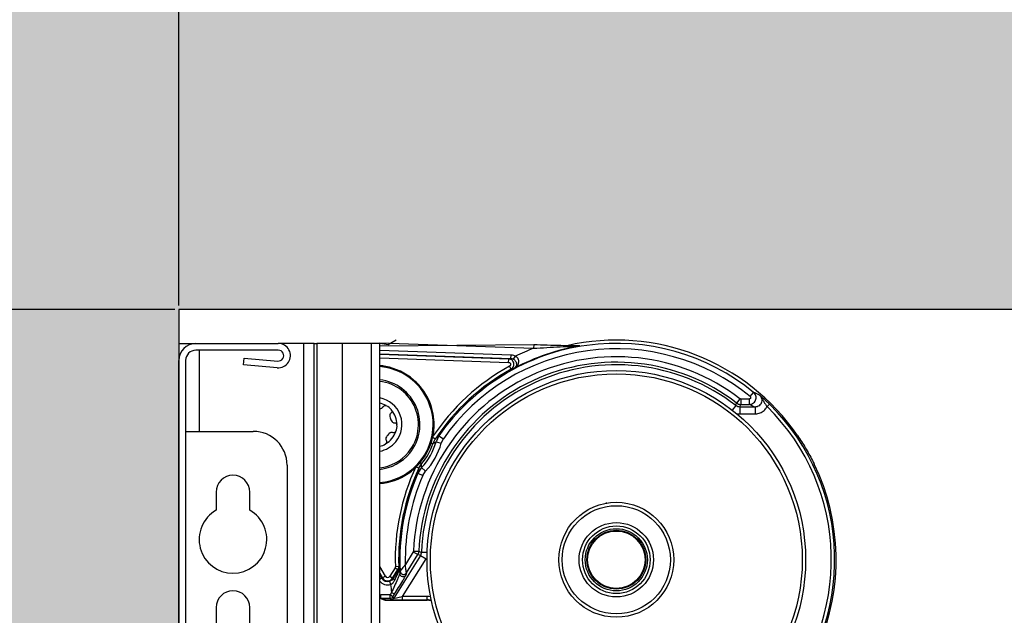
# Model space of a CAD drawing. Units: millimetres. Extents: x 7329 to 23452, y 2000 to 6383.
# Drawn here: x 20169 to 20315, y 4697 to 4785 of the extents above; entities that cross this region are included whole.
import ezdxf

# ---------------------------------------------------------------- set-up
doc = ezdxf.new("R2010")
doc.units = ezdxf.units.MM
doc.linetypes.add('SLD-DURCHGEHEND', pattern=[0])
for name, color, linetype, lineweight in [('06 - Murature principali', 150, 'Continuous', 25), ('07 - Murature Secondarie', 8, 'Continuous', 25), ('10 - Quote disegno', 7, 'Continuous', 25)]:
    doc.layers.add(name, color=color, linetype=linetype, lineweight=lineweight)
doc.styles.get("Standard").update_dxf_attribs({"font": 'arial.ttf'})
doc.dimstyles.new('Novoferm', dxfattribs={"dimtxt": 50, "dimasz": 50, "dimexe": 1.25, "dimexo": 0.625, "dimgap": 2, "dimtad": 1, "dimtxsty": 'Standard', "dimcen": 2.5, "dimclrd": 7, "dimclre": 7, "dimclrt": 30, "dimadec": 0, "dimazin": 0, "dimtfac": 1, "dimtmove": 0, "dimatfit": 3, "dimfxl": 1, "dimarcsym": 0})

# ---------------------------------------------------------------- blocks, each defined once
blk = doc.blocks.new('*D54')
at = {"layer": '10 - Quote disegno', "color": 7, "lineweight": -2, "transparency": 16777216}
for p, q in [((19888.66, 4742.45), (19888.66, 5200.75)), ((20192.05, 4742.45), (19887.41, 4742.45)), ((19888.66, 4677.45), (19888.66, 4692.45)), ((20042.05, 4627.45), (19887.41, 4627.45))]:
    blk.add_line(p, q, dxfattribs=at)
at = {"layer": '10 - Quote disegno', "color": 7, "transparency": 16777216}
for points in [[(19880.33, 4692.45), (19897, 4692.45), (19888.66, 4742.45)], [(19880.33, 4677.45), (19897, 4677.45), (19888.66, 4627.45)]]:
    blk.add_solid(points, dxfattribs=at)
at = {"layer": 'Defpoints', "color": 0, "transparency": 16777216}
for p in [(19888.66, 4742.45), (20192.67, 4742.45), (20042.67, 4627.45)]:
    blk.add_point(p, dxfattribs=at)
at = {"layer": '10 - Quote disegno', "color": 30, "transparency": 16777216, "insert": (19860.81, 4996.6), "char_height": 50, "attachment_point": 5, "rotation": 90}
blk.add_mtext('ING. 115 mm', dxfattribs=at)
blk = doc.blocks.new('*D55')
at = {"layer": '10 - Quote disegno', "color": 7, "lineweight": -2, "transparency": 16777216}
for p, q in [((20192.05, 4742.45), (19716.06, 4742.45)), ((19717.31, 4692.45), (19717.31, 2552.45)), ((20042.05, 2502.45), (19716.06, 2502.45))]:
    blk.add_line(p, q, dxfattribs=at)
at = {"layer": '10 - Quote disegno', "color": 7, "transparency": 16777216}
for points in [[(19708.97, 4692.45), (19725.64, 4692.45), (19717.31, 4742.45)], [(19708.97, 2552.45), (19725.64, 2552.45), (19717.31, 2502.45)]]:
    blk.add_solid(points, dxfattribs=at)
at = {"layer": 'Defpoints', "color": 0, "transparency": 16777216}
for p in [(20192.67, 4742.45), (19717.31, 2502.45), (20042.67, 2502.45)]:
    blk.add_point(p, dxfattribs=at)
at = {"layer": '10 - Quote disegno', "color": 30, "transparency": 16777216, "insert": (19689.44, 3622.45), "char_height": 50, "attachment_point": 5, "rotation": 90}
blk.add_mtext('ING. ALTEZZA = FORO MURO + 115 mm', dxfattribs=at)
blk = doc.blocks.new('*D56')
at = {"layer": '10 - Quote disegno', "color": 7, "lineweight": -2, "transparency": 16777216}
for p, q in [((20192.67, 4743.07), (20192.67, 5130.22)), ((22937.66, 4648.68), (22937.66, 5130.22)), ((20242.67, 5128.97), (22887.66, 5128.97))]:
    blk.add_line(p, q, dxfattribs=at)
at = {"layer": '10 - Quote disegno', "color": 7, "transparency": 16777216}
for points in [[(20242.67, 5137.31), (20242.67, 5120.64), (20192.67, 5128.97)], [(22887.66, 5137.31), (22887.66, 5120.64), (22937.66, 5128.97)]]:
    blk.add_solid(points, dxfattribs=at)
at = {"layer": 'Defpoints', "color": 0, "transparency": 16777216}
for p in [(22937.66, 5128.97), (20192.67, 4742.45), (22937.66, 4648.06)]:
    blk.add_point(p, dxfattribs=at)
at = {"layer": '10 - Quote disegno', "color": 30, "transparency": 16777216, "insert": (21565.16, 5156.84), "char_height": 50, "attachment_point": 5}
blk.add_mtext('ING. ALTEZZA = FORO MURO + 620 mm', dxfattribs=at)

msp = doc.modelspace()

# ---------------------------------------------------------------- hatches: boundary and pattern name
at = {"layer": '07 - Murature Secondarie'}
h = msp.add_hatch(dxfattribs=at)
h.set_pattern_fill('AR-CONC', color=256, scale=0.25)
h.set_pattern_definition([(50, (7468.18, 1965.73), (45.54617, -3.98477), [4.7625, -52.3875]), (355, (7468.18, 1965.73), (-8.81086, 47.76421), [3.81, -41.91015]), (100.45144, (7471.977, 1965.4), (36.73531, 43.77944), [4.0475, -44.52256]), (46.1842, (7468.18, 1978.43), (67.76976, -10.51058), [7.14375, -78.58125]), (96.63556, (7473.83, 1977.556), (59.35103, 61.85653), [6.07126, -66.7839]), (351.18415, (7468.18, 1978.43), (59.35103, 61.85653), [5.715, -62.86493]), (21, (7474.53, 1975.257), (37.9036, -25.5663), [4.7625, -52.3875]), (326, (7474.53, 1975.257), (15.45051, 46.04699), [3.81, -41.91]), (71.45144, (7477.69, 1973.126), (53.3541, 20.48069), [4.0475, -44.52248]), (37.5, (7468.181, 1965.732), (0.77215, 21.13876), [0, -41.402, 0, -42.545, 0, -42.06875]), (7.5, (7468.181, 1965.732), (16.704916, 25.045144), [0, -24.257, 0, -40.4495, 0, -16.03375]), (327.5, (7454.021, 1965.732), (33.897649, -1.432186), [0, -15.875, 0, -49.53, 0, -65.7225]), (317.5, (7447.67, 1965.732), (37.032295, 6.356623), [0, -20.6375, 0, -32.893, 0, -46.6725])])
h.paths.add_polyline_path([(23306.173, 4877.449), (20192.671, 4877.449), (20192.671, 4742.448), (23306.173, 4742.448)])
h.paths.add_polyline_path([(20192.671, 4877.449), (20042.671, 4877.449), (20042.671, 4627.448), (20192.671, 4627.448)])

# ---------------------------------------------------------------- linework, layer by layer
msp.add_line((20192.671, 4742.448), (20192.671, 4627.448))
at = {"color": 7, "linetype": 'SLD-DURCHGEHEND'}
for p, q in [((20192.671, 4737.448), (20195.171, 4737.448)), ((20195.171, 4737.448), (20207.371, 4737.448)), ((20211.171, 4737.448), (20207.371, 4737.448)), ((20212.671, 4737.448), (20211.171, 4737.448)), ((20212.671, 4621.662), (20212.671, 4737.448)), ((20212.671, 4737.448), (20213.09, 4737.448)), ((20216.874, 4737.448), (20213.09, 4737.448)), ((20221.149, 4737.448), (20216.874, 4737.448)), ((20222.371, 4737.448), (20221.149, 4737.448)), ((20222.371, 4613.792), (20222.371, 4737.448)), ((20207.371, 4736.448), (20195.171, 4736.448)), ((20245.153, 4737.238), (20222.371, 4737.034)), ((20192.671, 4629.948), (20192.671, 4734.948)), ((20193.671, 4734.948), (20193.671, 4629.948)), ((20202.234, 4734.291), (20202.321, 4735.287)), ((20202.321, 4735.287), (20207.302, 4734.852)), ((20241.443, 4734.646), (20241.461, 4735.146)), ((20241.781, 4735.24), (20241.798, 4735.739)), ((20242.177, 4735.121), (20242.439, 4735.545)), ((20207.215, 4733.855), (20202.234, 4734.291)), ((20241.819, 4733.646), (20241.578, 4734.084)), ((20277.167, 4729.584), (20277.674, 4730.202)), ((20275.656, 4729.27), (20275.169, 4728.636)), ((20275.778, 4729.229), (20275.778, 4728.429)), ((20277.04, 4729.229), (20275.778, 4729.229)), ((20277.04, 4729.229), (20277.04, 4728.429)), ((20222.371, 4727.843), (20222.563, 4727.846)), ((20275.646, 4728.043), (20275.646, 4727.044)), ((20277.896, 4728.043), (20275.646, 4728.043)), ((20275.778, 4728.429), (20277.04, 4728.429)), ((20277.896, 4728.043), (20277.896, 4727.044)), ((20279.67, 4728.117), (20280.02, 4728.474)), ((20275.646, 4727.044), (20277.896, 4727.044)), ((20193.671, 4724.448), (20203.671, 4724.448)), ((20230.222, 4722.588), (20230.573, 4723.303)), ((20231.139, 4723.8), (20230.71, 4722.894)), ((20230.71, 4722.894), (20231.479, 4722.677)), ((20231.139, 4723.8), (20231.794, 4723.341)), ((20231.479, 4722.677), (20231.794, 4723.341)), ((20208.671, 4719.448), (20208.671, 4645.448)), ((20228.57, 4719.075), (20228.022, 4718.236)), ((20228.15, 4718.979), (20228.577, 4719.65)), ((20228.57, 4719.075), (20229.157, 4718.533)), ((20228.755, 4717.917), (20229.157, 4718.533)), ((20228.022, 4718.236), (20228.755, 4717.917)), ((20198.171, 4715.448), (20198.171, 4712.779)), ((20203.171, 4712.779), (20203.171, 4715.448)), ((20228.399, 4706.1), (20224.448, 4699.777)), ((20225.769, 4700.003), (20229.247, 4705.57)), ((20227.34, 4706.642), (20226.165, 4704.762)), ((20226.326, 4703.511), (20228.018, 4706.218)), ((20227.34, 4706.642), (20228.018, 4706.218)), ((20227.37, 4706.739), (20228.169, 4706.705)), ((20228.399, 4706.1), (20229.247, 4705.57)), ((20224.641, 4704.257), (20223.863, 4703.011)), ((20224.287, 4702.746), (20225.065, 4703.992)), ((20224.641, 4704.257), (20225.065, 4703.992)), ((20225.186, 4704.441), (20224.687, 4704.425)), ((20222.684, 4702.72), (20222.775, 4702.773)), ((20223.208, 4703.023), (20222.775, 4702.773)), ((20223.863, 4703.011), (20224.287, 4702.746)), ((20224.381, 4702.688), (20224.287, 4702.746)), ((20225.403, 4703.749), (20225.403, 4703.749)), ((20226.326, 4703.511), (20226.326, 4703.511)), ((20223.828, 4702.27), (20223.975, 4701.792)), ((20222.371, 4699.75), (20223.038, 4699.519)), ((20222.535, 4699.752), (20222.535, 4700.252)), ((20223.908, 4700.252), (20222.535, 4700.252)), ((20223.367, 4699.464), (20222.535, 4699.752)), ((20222.535, 4699.752), (20223.908, 4699.752)), ((20224.127, 4700.603), (20223.908, 4700.252)), ((20223.908, 4699.752), (20223.908, 4700.252)), ((20224.332, 4699.987), (20223.908, 4700.252)), ((20223.908, 4699.752), (20224.024, 4699.542)), ((20224.551, 4700.338), (20224.127, 4700.603)), ((20224.332, 4699.987), (20224.551, 4700.338)), ((20224.448, 4699.777), (20224.332, 4699.987)), ((20225.769, 4699.504), (20225.769, 4700.003)), ((20229.416, 4700.003), (20225.769, 4700.003)), ((20229.416, 4699.504), (20229.416, 4700.003)), ((20198.171, 4698.369), (20198.171, 4695.699)), ((20203.171, 4695.699), (20203.171, 4698.369)), ((20223.367, 4699.464), (20223.367, 4699.464)), ((20229.377, 4699.464), (20223.367, 4699.464)), ((20223.367, 4699.464), (20229.377, 4699.464)), ((20225.769, 4699.504), (20229.416, 4699.504)), ((20229.416, 4699.504), (20229.377, 4699.464)), ((20229.377, 4699.464), (20229.377, 4699.464))]:
    msp.add_line(p, q, dxfattribs=at)
at = {"color": 8, "linetype": 'SLD-DURCHGEHEND'}
for p, q in [((20211.171, 4622.879), (20211.171, 4737.448)), ((20213.09, 4737.448), (20213.09, 4621.322)), ((20216.874, 4618.252), (20216.874, 4737.448)), ((20221.149, 4614.784), (20221.149, 4737.448)), ((20222.371, 4737.533), (20245.135, 4736.738)), ((20195.671, 4736.448), (20195.671, 4724.448)), ((20241.798, 4735.739), (20222.371, 4736.418)), ((20245.153, 4737.238), (20245.135, 4736.738)), ((20222.371, 4735.918), (20241.781, 4735.24)), ((20241.461, 4735.146), (20222.371, 4735.812)), ((20222.371, 4735.312), (20241.443, 4734.646)), ((20275.034, 4728.253), (20274.518, 4727.586)), ((20230.573, 4723.303), (20230.211, 4723.543)), ((20230.222, 4722.588), (20229.969, 4722.673)), ((20228.15, 4718.979), (20227.757, 4719.161)), ((20228.577, 4719.65), (20228.373, 4719.822)), ((20255.845, 4713.924), (20255.845, 4713.812)), ((20228.551, 4706.59), (20229.393, 4706.557)), ((20223.208, 4703.023), (20222.371, 4704.472)), ((20222.371, 4703.472), (20222.775, 4702.773)), ((20222.684, 4702.72), (20222.371, 4703.262)), ((20222.684, 4702.72), (20222.371, 4702.54))]:
    msp.add_line(p, q, dxfattribs=at)
at = {"color": 7, "linetype": 'SLD-DURCHGEHEND', "flags": 128}
for points in [[(20224.792, 4737.949), (20223.622, 4737.256), (20222.371, 4737.424)], [(20275.646, 4728.043), (20275.711, 4728.234), (20275.778, 4728.429)], [(20228.018, 4706.218), (20228.211, 4706.158), (20228.399, 4706.1)], [(20225.295, 4704.322), (20225.266, 4704.354), (20225.186, 4704.441)]]:
    msp.add_lwpolyline(points, dxfattribs=at)
at = {"color": 7, "linetype": 'SLD-DURCHGEHEND'}
for radius in [28, 27.5, 8.5, 8, 5.5, 5, 4.596, 4.357, 4.25]:
    msp.add_circle((20257.371, 4705.45), radius, dxfattribs=at)
for centre, radius, start, end in [((20195.171, 4734.948), 2.5, 90, 180), ((20207.371, 4735.648), 1.8, 265, 90), ((20257.371, 4705.45), 32.014, 50.64031, 145.0272), ((20257.371, 4705.45), 32.495, 34.44919, 102.97372), ((20195.171, 4734.948), 1.5, 90, 180), ((20207.371, 4735.648), 0.8, 265, 90), ((20257.371, 4705.45), 31.214, 50.64031, 145.0272), ((20257.371, 4705.45), 32.096, 99.65044, 118.03409), ((20257.371, 4705.45), 33.596, 111.35919, 116.38913), ((20257.371, 4705.45), 30.029, 52.48996, 177.53894), ((20257.371, 4705.45), 29.23, 52.48996, 177.53894), ((20221.671, 4725.448), 8.75, 79.49587, 85.41143), ((20221.671, 4725.448), 8.604, 320.46978, 85.33343), ((20221.671, 4725.448), 8.75, 49.2786, 79.49587), ((20257.371, 4705.45), 28.843, 52.23893, 177.73382), ((20257.371, 4705.45), 32.701, 118.88032, 146.3292), ((20257.371, 4705.45), 32.201, 118.88032, 146.3292), ((20221.671, 4725.448), 8.75, 34.40316, 49.2786), ((20221.671, 4725.448), 8.75, 4.40102, 34.40316), ((20221.671, 4725.448), 4, 320.46978, 79.92134), ((20221.671, 4725.448), 3.25, 59.95941, 77.56191), ((20223.199, 4727.906), 0.369, 65.46978, 74.35385), ((20222.579, 4726.548), 1.862, 35.46978, 65.46978), ((20223.795, 4727.415), 0.369, 26.58571, 35.46978), ((20221.671, 4725.448), 3.25, 359.95941, 40.98015), ((20113.849, 4785.236), 170.962, 340.53007, 340.66633), ((20257.371, 4705.45), 31.797, 317.40212, 45.47044), ((20257.371, 4705.45), 32.297, 317.40212, 45.47044), ((20221.671, 4725.448), 8.75, 349.29184, 4.40102), ((20203.671, 4719.448), 5, 0, 90), ((20221.671, 4725.448), 3.25, 299.95941, 340.98015), ((20224.436, 4724.593), 0.369, 326.58571, 335.46978), ((20223.078, 4725.212), 1.862, 335.46978, 5.46978), ((20224.564, 4725.355), 0.369, 5.46978, 14.35385), ((20221.671, 4725.448), 4, 280.07866, 320.46978), ((20221.671, 4725.448), 8.75, 319.4763, 349.29184), ((20221.671, 4725.448), 9.392, 317.2662, 344.21981), ((20222.17, 4724.112), 1.862, 275.46978, 305.46978), ((20223.036, 4722.897), 0.369, 305.46978, 314.35385), ((20221.671, 4725.448), 9.017, 319.98279, 341.50323), ((20221.671, 4725.448), 10.192, 317.2662, 344.21981), ((20221.671, 4725.448), 8.604, 274.66657, 320.46978), ((20257.371, 4705.45), 32.701, 155.15682, 181.79549), ((20257.371, 4705.45), 32.201, 155.15682, 181.79549), ((20221.671, 4725.448), 8.75, 304.16352, 319.4763), ((20257.371, 4705.45), 32.51, 336.78918, 25.83019), ((20200.671, 4715.448), 2.5, 0, 180), ((20221.671, 4725.448), 8.75, 274.51571, 304.16352), ((20257.371, 4705.45), 32.014, 156.45882, 183.04564), ((20257.371, 4705.45), 31.214, 156.45882, 181.26189), ((20200.671, 4708.448), 5, 120, 60), ((20290.027, 4912.072), 214.481, 253.23729, 253.34377), ((20225.452, 4703.729), 0.335, 151.6356, 202.95028), ((20257.371, 4705.45), 32.096, 182.01367, 183.64703), ((20223.539, 4703.214), 0.987, 210, 287.04549), ((20223.539, 4703.214), 0.882, 210, 328), ((20223.539, 4703.214), 0.382, 210, 328), ((20224.75, 4702.735), 0.373, 187.35057, 243.36525), ((20225.838, 4703.441), 0.499, 183.74445, 236.27129), ((20225.902, 4703.777), 0.5, 183.21444, 327.83465), ((20225.903, 4703.778), 0.5, 183.28659, 327.75868), ((20257.371, 4705.45), 33.596, 186.2505, 188.2952), ((20200.671, 4698.369), 2.5, 0, 180), ((20223.366, 4700.464), 1, 250.90312, 270.05672), ((20223.907, 4700.253), 0.5, 270.02306, 327.97694), ((20224.024, 4700.042), 0.5, 270.02306, 327.97694)]:
    msp.add_arc(centre, radius, start, end, dxfattribs=at)
at = {"color": 8, "linetype": 'SLD-DURCHGEHEND'}
for centre, radius, start, end in [((20221.671, 4725.448), 6.658, 320.46978, 83.96523), ((20221.671, 4725.448), 6.433, 320.46978, 83.75346), ((20221.671, 4725.448), 6.433, 276.24654, 320.46978), ((20221.671, 4725.448), 6.658, 276.03477, 320.46978), ((20225.839, 4703.442), 0.5, 236.21149, 327.82559), ((20223.539, 4703.214), 1.487, 218.26563, 287.04549)]:
    msp.add_arc(centre, radius, start, end, dxfattribs=at)
at = {"color": 7, "linetype": 'SLD-DURCHGEHEND'}
for centre, major_axis, ratio, start_param, end_param in [((20255.227, 4644.051), (3.258, 93.308), 0.7454317, 0.2411462, 0.24583), ((20257.371, 4648.071), (0, 84.579), 0.7454317, 5.951603, 5.9659265), ((20243.075, 4714.383), (22.465, -14.038), 0.7454317, 4.3348129, 4.340192), ((20307.351, 4674.219), (74.343, -46.454), 0.7454317, 3.4221836, 3.4272521), ((20225.793, 4699.543), (1.769, 0.001), 0.0222026, 3.1538902, 4.6985066), ((20225.793, 4700.043), (1.345, 0.266), 0.0246426, 3.1446527, 4.6892691), ((20229.374, 4695.963), (2.477, 2.477), 0.9991195, 0.5968697, 0.7850555)]:
    msp.add_ellipse(centre, major_axis=major_axis, ratio=ratio, start_param=start_param, end_param=end_param, dxfattribs=at)
at = {"color": 8, "linetype": 'SLD-DURCHGEHEND'}
for centre, major_axis, ratio, start_param, end_param in [((20222.534, 4700.752), (-0.474, 0.164), 0.9968122, 1.5736606, 1.9050881), ((20229.414, 4696.002), (-2.83, -2.83), 0.999315, 3.8024029, 3.9266482), ((20229.414, 4696.002), (2.477, 2.477), 0.9991195, 0.6113712, 0.7850555)]:
    msp.add_ellipse(centre, major_axis=major_axis, ratio=ratio, start_param=start_param, end_param=end_param, dxfattribs=at)
at = {"color": 7, "linetype": 'SLD-DURCHGEHEND'}
for points, knots in [([(20245.135, 4736.738), (20246.445, 4736.814), (20248.407, 4736.928), (20250.493, 4737.018), (20251.413, 4737.058), (20251.764, 4737.075), (20251.945, 4737.087), (20251.983, 4737.091), (20251.991, 4737.092)], [0, 0, 0, 0, 0.55259905, 0.82744334, 0.89811278, 0.96644725, 0.99276426, 1, 1, 1, 1]), ([(20251.961, 4737.091), (20251.954, 4737.091), (20251.83, 4737.088), (20251.526, 4737.088), (20250.616, 4737.096), (20248.508, 4737.134), (20246.496, 4737.196), (20245.153, 4737.237)], [0, 0, 0, 0, 0.0046017, 0.0788142, 0.1526251, 0.434007, 1, 1, 1, 1]), ([(20251.991, 4737.092), (20251.991, 4737.092), (20251.993, 4737.093), (20252.001, 4737.096), (20251.98, 4737.093), (20251.961, 4737.091)], [0, 0, 0, 0, 0.032861, 0.1615671, 1, 1, 1, 1]), ([(20241.443, 4734.646), (20241.467, 4734.643), (20241.525, 4734.637), (20241.609, 4734.596), (20241.682, 4734.524), (20241.727, 4734.432), (20241.739, 4734.33), (20241.716, 4734.23), (20241.662, 4734.141), (20241.606, 4734.103), (20241.578, 4734.084)], [0, 0, 0, 0, 0.0929728, 0.2223418, 0.3514559, 0.4805823, 0.6099842, 0.7398055, 0.8699081, 1, 1, 1, 1]), ([(20241.819, 4733.646), (20241.893, 4733.697), (20242.043, 4733.8), (20242.185, 4734.037), (20242.246, 4734.303), (20242.214, 4734.575), (20242.094, 4734.821), (20241.901, 4735.012), (20241.678, 4735.122), (20241.525, 4735.139), (20241.461, 4735.146)], [0, 0, 0, 0, 0.1299195, 0.2599606, 0.3898421, 0.5193824, 0.6486481, 0.7778255, 0.9071381, 1, 1, 1, 1]), ([(20241.781, 4735.24), (20241.871, 4735.229), (20242.011, 4735.212), (20242.134, 4735.145), (20242.177, 4735.121)], [0, 0, 0, 0, 0.6494651, 1, 1, 1, 1]), ([(20242.439, 4735.545), (20242.37, 4735.584), (20242.172, 4735.694), (20241.945, 4735.722), (20241.798, 4735.739)], [0, 0, 0, 0, 0.35084625, 1, 1, 1, 1]), ([(20242.177, 4735.121), (20242.236, 4735.078), (20242.365, 4734.983), (20242.5, 4734.786), (20242.59, 4734.549), (20242.608, 4734.268), (20242.517, 4733.977), (20242.379, 4733.835), (20242.287, 4733.781), (20242.286, 4733.78)], [0, 0, 0, 0, 0.0828774, 0.1808784, 0.2875619, 0.4503405, 0.6875247, 0.9965879, 1, 1, 1, 1]), ([(20242.286, 4733.78), (20242.288, 4733.781), (20242.452, 4733.873), (20242.714, 4734.091), (20242.935, 4734.5), (20242.969, 4734.871), (20242.898, 4735.099), (20242.804, 4735.262), (20242.681, 4735.414), (20242.522, 4735.5), (20242.439, 4735.545)], [0, 0, 0, 0, 0.0028375, 0.2958089, 0.5212986, 0.6793284, 0.7883825, 0.8039612, 0.8978436, 1, 1, 1, 1]), ([(20241.819, 4733.646), (20241.847, 4733.654), (20242.001, 4733.699), (20242.158, 4733.744), (20242.286, 4733.78)], [0, 0, 0, 0, 0.1844557, 1, 1, 1, 1]), ([(20277.04, 4728.429), (20277.152, 4728.441), (20277.377, 4728.463), (20277.676, 4728.636), (20277.903, 4728.89), (20278.033, 4729.207), (20278.051, 4729.548), (20277.955, 4729.875), (20277.805, 4730.088), (20277.698, 4730.182), (20277.674, 4730.202)], [0, 0, 0, 0, 0.1375297, 0.2751597, 0.4126585, 0.5499478, 0.6871174, 0.8243089, 0.9616541, 1, 1, 1, 1]), ([(20278.551, 4729.798), (20278.532, 4729.807), (20278.357, 4729.889), (20278.067, 4730.024), (20277.79, 4730.15), (20277.674, 4730.202)], [0, 0, 0, 0, 0.06878176, 0.61067524, 1, 1, 1, 1]), ([(20275.778, 4729.229), (20275.756, 4729.231), (20275.712, 4729.235), (20275.675, 4729.259), (20275.656, 4729.27)], [0, 0, 0, 0, 0.5000006, 1, 1, 1, 1]), ([(20277.167, 4729.584), (20277.172, 4729.58), (20277.193, 4729.561), (20277.223, 4729.518), (20277.243, 4729.453), (20277.239, 4729.384), (20277.213, 4729.321), (20277.168, 4729.27), (20277.108, 4729.236), (20277.063, 4729.231), (20277.04, 4729.229)], [0, 0, 0, 0, 0.0383871, 0.1758354, 0.3130394, 0.4501415, 0.5873284, 0.7247507, 0.8623795, 1, 1, 1, 1]), ([(20278.551, 4729.798), (20278.616, 4729.732), (20278.76, 4729.585), (20278.886, 4729.287), (20278.913, 4728.947), (20278.824, 4728.616), (20278.631, 4728.334), (20278.354, 4728.131), (20278.101, 4728.055), (20277.947, 4728.044), (20277.905, 4728.043), (20277.896, 4728.043)], [0, 0, 0, 0, 0.1139916, 0.2530657, 0.3917185, 0.5302081, 0.6688652, 0.8080024, 0.9473928, 0.9894862, 1, 1, 1, 1]), ([(20278.551, 4729.798), (20278.553, 4729.796), (20278.628, 4729.732), (20278.76, 4729.594), (20278.986, 4729.258), (20279.153, 4728.872), (20279.411, 4728.456), (20279.586, 4728.227), (20279.67, 4728.117)], [0, 0, 0, 0, 0.0028976, 0.1500322, 0.2884112, 0.6223842, 0.8180487, 1, 1, 1, 1]), ([(20280.02, 4728.474), (20279.879, 4728.61), (20279.599, 4728.882), (20279.16, 4729.282), (20278.868, 4729.534), (20278.67, 4729.7), (20278.592, 4729.764), (20278.552, 4729.797), (20278.551, 4729.798)], [0, 0, 0, 0, 0.2263847, 0.4514446, 0.7713454, 0.8840832, 0.9970068, 1, 1, 1, 1]), ([(20222.563, 4727.846), (20222.603, 4727.854), (20222.698, 4727.874), (20222.8, 4727.952), (20222.843, 4728.025), (20222.863, 4728.06)], [0, 0, 0, 0, 0.2820224, 0.6598723, 1, 1, 1, 1]), ([(20222.863, 4728.06), (20222.893, 4728.109), (20222.946, 4728.193), (20223.075, 4728.261), (20223.193, 4728.282), (20223.267, 4728.268), (20223.298, 4728.262)], [0, 0, 0, 0, 0.36897121, 0.63997733, 0.84475004, 1, 1, 1, 1]), ([(20224.125, 4727.58), (20224.139, 4727.544), (20224.166, 4727.473), (20224.165, 4727.351), (20224.122, 4727.217), (20224.049, 4727.151), (20224.009, 4727.114)], [0, 0, 0, 0, 0.1836516, 0.3672456, 0.6498638, 1, 1, 1, 1]), ([(20275.646, 4728.043), (20275.536, 4728.053), (20275.314, 4728.071), (20275.128, 4728.192), (20275.034, 4728.253)], [0, 0, 0, 0, 0.4999994, 1, 1, 1, 1]), ([(20275.169, 4728.636), (20275.262, 4728.577), (20275.448, 4728.457), (20275.668, 4728.439), (20275.778, 4728.429)], [0, 0, 0, 0, 0.4999994, 1, 1, 1, 1]), ([(20277.896, 4727.044), (20277.913, 4727.044), (20277.997, 4727.044), (20278.306, 4727.068), (20278.808, 4727.222), (20279.343, 4727.602), (20279.567, 4727.955), (20279.67, 4728.117)], [0, 0, 0, 0, 0.0233353, 0.1167886, 0.4266235, 0.7364761, 1, 1, 1, 1]), ([(20224.009, 4727.114), (20223.967, 4727.075), (20223.899, 4727.012), (20223.854, 4726.887), (20223.855, 4726.81), (20223.856, 4726.778)], [0, 0, 0, 0, 0.480335, 0.786694, 1, 1, 1, 1]), ([(20223.856, 4726.778), (20223.871, 4726.672), (20223.902, 4726.459), (20224.026, 4726.134), (20224.139, 4725.959), (20224.193, 4725.875)], [0, 0, 0, 0, 0.3397432, 0.6819213, 1, 1, 1, 1]), ([(20224.193, 4725.875), (20224.22, 4725.844), (20224.285, 4725.772), (20224.404, 4725.722), (20224.489, 4725.722), (20224.529, 4725.722)], [0, 0, 0, 0, 0.2822502, 0.6601976, 1, 1, 1, 1]), ([(20224.283, 4724.257), (20224.228, 4724.274), (20224.139, 4724.301), (20224.009, 4724.277), (20223.942, 4724.238), (20223.915, 4724.222)], [0, 0, 0, 0, 0.4803351, 0.7867311, 1, 1, 1, 1]), ([(20224.744, 4724.389), (20224.72, 4724.36), (20224.672, 4724.3), (20224.566, 4724.24), (20224.428, 4724.21), (20224.335, 4724.24), (20224.283, 4724.257)], [0, 0, 0, 0, 0.1836516, 0.3672456, 0.6498638, 1, 1, 1, 1]), ([(20224.529, 4725.722), (20224.586, 4725.72), (20224.686, 4725.717), (20224.809, 4725.639), (20224.886, 4725.548), (20224.911, 4725.477), (20224.921, 4725.446)], [0, 0, 0, 0, 0.368828, 0.6398744, 0.8446696, 1, 1, 1, 1]), ([(20223.302, 4723.478), (20223.289, 4723.439), (20223.258, 4723.347), (20223.275, 4723.219), (20223.317, 4723.146), (20223.337, 4723.111)], [0, 0, 0, 0, 0.2822503, 0.6601978, 1, 1, 1, 1]), ([(20223.337, 4723.111), (20223.364, 4723.06), (20223.411, 4722.972), (20223.405, 4722.827), (20223.365, 4722.714), (20223.316, 4722.657), (20223.294, 4722.633)], [0, 0, 0, 0, 0.3689713, 0.6399774, 0.8447501, 1, 1, 1, 1]), ([(20223.915, 4724.222), (20223.831, 4724.155), (20223.662, 4724.022), (20223.442, 4723.753), (20223.348, 4723.567), (20223.302, 4723.478)], [0, 0, 0, 0, 0.3398184, 0.6819894, 1, 1, 1, 1]), ([(20230.222, 4722.588), (20230.309, 4722.646), (20230.477, 4722.759), (20230.634, 4722.85), (20230.71, 4722.894)], [0, 0, 0, 0, 0.51558876, 1, 1, 1, 1]), ([(20231.139, 4723.8), (20231.051, 4723.727), (20230.871, 4723.578), (20230.674, 4723.396), (20230.573, 4723.303)], [0, 0, 0, 0, 0.4889517, 1, 1, 1, 1]), ([(20284.168, 4723.832), (20284.562, 4723.234), (20285.359, 4722.024), (20286.145, 4720.592), (20286.544, 4719.793), (20286.633, 4719.614)], [0, 0, 0, 0, 0.43097652, 0.87293741, 1, 1, 1, 1]), ([(20228.15, 4718.979), (20228.124, 4718.844), (20228.071, 4718.58), (20228.038, 4718.349), (20228.022, 4718.236)], [0, 0, 0, 0, 0.51104834, 1, 1, 1, 1]), ([(20228.57, 4719.075), (20228.568, 4719.163), (20228.564, 4719.344), (20228.573, 4719.546), (20228.577, 4719.65)], [0, 0, 0, 0, 0.4844112, 1, 1, 1, 1]), ([(20286.633, 4719.614), (20286.63, 4719.62), (20286.626, 4719.63), (20286.619, 4719.644), (20286.614, 4719.653), (20286.611, 4719.66), (20286.61, 4719.662), (20286.609, 4719.663), (20286.609, 4719.663)], [0, 0, 0, 0, 0.3251218, 0.550385, 0.7899168, 0.8860263, 0.9650733, 1, 1, 1, 1]), ([(20227.37, 4706.739), (20227.369, 4706.727), (20227.366, 4706.693), (20227.35, 4706.662), (20227.34, 4706.642)], [0, 0, 0, 0, 0.34639034, 1, 1, 1, 1]), ([(20228.018, 4706.218), (20228.069, 4706.319), (20228.148, 4706.474), (20228.164, 4706.645), (20228.169, 4706.705)], [0, 0, 0, 0, 0.6536113, 1, 1, 1, 1]), ([(20228.551, 4706.59), (20228.536, 4706.478), (20228.514, 4706.304), (20228.429, 4706.153), (20228.399, 4706.1)], [0, 0, 0, 0, 0.6493229, 1, 1, 1, 1]), ([(20225.157, 4703.889), (20225.012, 4703.668), (20224.776, 4703.307), (20224.491, 4702.86), (20224.381, 4702.688)], [0, 0, 0, 0, 0.6137458, 1, 1, 1, 1]), ([(20224.687, 4704.425), (20224.685, 4704.395), (20224.683, 4704.336), (20224.655, 4704.283), (20224.641, 4704.257)], [0, 0, 0, 0, 0.5000542, 1, 1, 1, 1]), ([(20225.065, 4703.992), (20225.102, 4704.062), (20225.176, 4704.203), (20225.183, 4704.362), (20225.186, 4704.441)], [0, 0, 0, 0, 0.4999672, 1, 1, 1, 1]), ([(20225.143, 4703.599), (20225.211, 4703.797), (20225.293, 4704.033), (20225.296, 4704.279), (20225.295, 4704.32), (20225.295, 4704.322)], [0, 0, 0, 0, 0.8308751, 0.99235957, 1, 1, 1, 1]), ([(20225.295, 4704.322), (20225.295, 4704.321), (20225.295, 4704.296), (20225.288, 4704.15), (20225.217, 4704.008), (20225.157, 4703.889)], [0, 0, 0, 0, 0.0087251, 0.1690256, 1, 1, 1, 1]), ([(20226.165, 4704.762), (20226.164, 4704.761), (20226.16, 4704.756), (20226.155, 4704.749), (20226.146, 4704.738), (20226.134, 4704.721), (20226.113, 4704.694), (20226.078, 4704.647), (20226.016, 4704.566), (20225.888, 4704.397), (20225.764, 4704.232), (20225.613, 4704.031), (20225.509, 4703.891), (20225.436, 4703.794), (20225.409, 4703.757), (20225.405, 4703.752), (20225.403, 4703.749)], [0, 0, 0, 0, 0.0037886, 0.0106316, 0.0176847, 0.0294202, 0.0489736, 0.0817043, 0.1373184, 0.2368655, 0.4798129, 0.5318046, 0.758169, 0.8685721, 0.9391709, 1, 1, 1, 1]), ([(20226.326, 4703.511), (20226.326, 4703.514), (20226.325, 4703.521), (20226.318, 4703.565), (20226.302, 4703.684), (20226.278, 4703.855), (20226.245, 4704.105), (20226.219, 4704.312), (20226.193, 4704.524), (20226.181, 4704.622), (20226.175, 4704.679), (20226.171, 4704.712), (20226.169, 4704.732), (20226.167, 4704.746), (20226.166, 4704.755), (20226.165, 4704.76), (20226.165, 4704.762)], [0, 0, 0, 0, 0.06099452, 0.13172886, 0.24217486, 0.46707496, 0.52010798, 0.76733951, 0.86556345, 0.92017179, 0.95221297, 0.97131623, 0.98276686, 0.98964312, 0.9962004, 1, 1, 1, 1]), ([(20224.381, 4702.688), (20224.315, 4702.602), (20224.199, 4702.453), (20224.001, 4702.335), (20223.881, 4702.287), (20223.842, 4702.274), (20223.828, 4702.27)], [0, 0, 0, 0, 0.4771619, 0.8316261, 0.9431575, 1, 1, 1, 1]), ([(20225.34, 4703.408), (20225.335, 4703.392), (20225.329, 4703.371), (20225.285, 4703.256), (20225.185, 4703.014), (20224.939, 4702.439), (20224.575, 4701.607), (20224.274, 4700.934), (20224.127, 4700.603)], [0, 0, 0, 0, 0.070105, 0.0965341, 0.2185259, 0.3894711, 0.6997847, 1, 1, 1, 1]), ([(20224.551, 4700.338), (20224.762, 4700.677), (20225.193, 4701.37), (20225.713, 4702.223), (20226.052, 4702.79), (20226.226, 4703.093), (20226.251, 4703.149), (20226.263, 4703.175)], [0, 0, 0, 0, 0.2878431, 0.5882112, 0.760301, 0.8906183, 1, 1, 1, 1]), ([(20224.583, 4702.402), (20224.662, 4702.572), (20224.861, 4703.004), (20225.037, 4703.374), (20225.143, 4703.599)], [0, 0, 0, 0, 0.3944459, 1, 1, 1, 1]), ([(20225.403, 4703.749), (20225.398, 4703.725), (20225.377, 4703.61), (20225.356, 4703.497), (20225.34, 4703.408)], [0, 0, 0, 0, 0.2104029, 1, 1, 1, 1]), ([(20223.975, 4701.792), (20223.99, 4701.798), (20224.101, 4701.842), (20224.229, 4701.928), (20224.429, 4702.122), (20224.514, 4702.276), (20224.583, 4702.402)], [0, 0, 0, 0, 0.0539189, 0.3995442, 0.5079126, 1, 1, 1, 1])]:
    msp.add_open_spline(points, degree=3, knots=knots, dxfattribs=at)
at = {"color": 8, "linetype": 'SLD-DURCHGEHEND'}
msp.add_open_spline([(20274.984, 4727.159), (20274.989, 4727.157), (20275.187, 4727.049), (20275.419, 4727.046), (20275.646, 4727.044)], degree=3, knots=[0, 0, 0, 0, 0.0255708, 1, 1, 1, 1], dxfattribs=at)
at = {"layer": '06 - Murature principali'}
msp.add_line((23306.173, 4742.448), (20192.671, 4742.448), dxfattribs=at)

# ---------------------------------------------------------------- dimensions: what is measured, and where the dimension line sits
at = {"layer": '10 - Quote disegno'}
dim = msp.add_linear_dim(base=(22937.655, 5128.973), p1=(20192.671, 4742.449), p2=(22937.655, 4648.059), text='ING. ALTEZZA = FORO MURO + 620 mm', dimstyle='Novoferm', dxfattribs=at)
dim.commit()
dim.dimension.update_dxf_attribs({"geometry": '*D56', "text_midpoint": (21565.163, 5156.842)})
dim = msp.add_linear_dim(base=(19888.662, 4742.449), p1=(20042.671, 4627.448), p2=(20192.671, 4742.449), angle=90, dimstyle='Novoferm', override={"dimpost": 'ING. <> mm'}, dxfattribs=at)
dim.commit()
dim.dimension.update_dxf_attribs({"geometry": '*D54', "text_midpoint": (19888.662, 4996.597), "dimtype": 160})
dim = msp.add_linear_dim(base=(19717.308, 2502.449), p1=(20192.671, 4742.449), p2=(20042.671, 2502.449), angle=90, text='ING. ALTEZZA = FORO MURO + 115 mm', dimstyle='Novoferm', dxfattribs=at)
dim.commit()
dim.dimension.update_dxf_attribs({"geometry": '*D55', "text_midpoint": (19689.438, 3622.449)})

doc.saveas('drawing.dxf')
